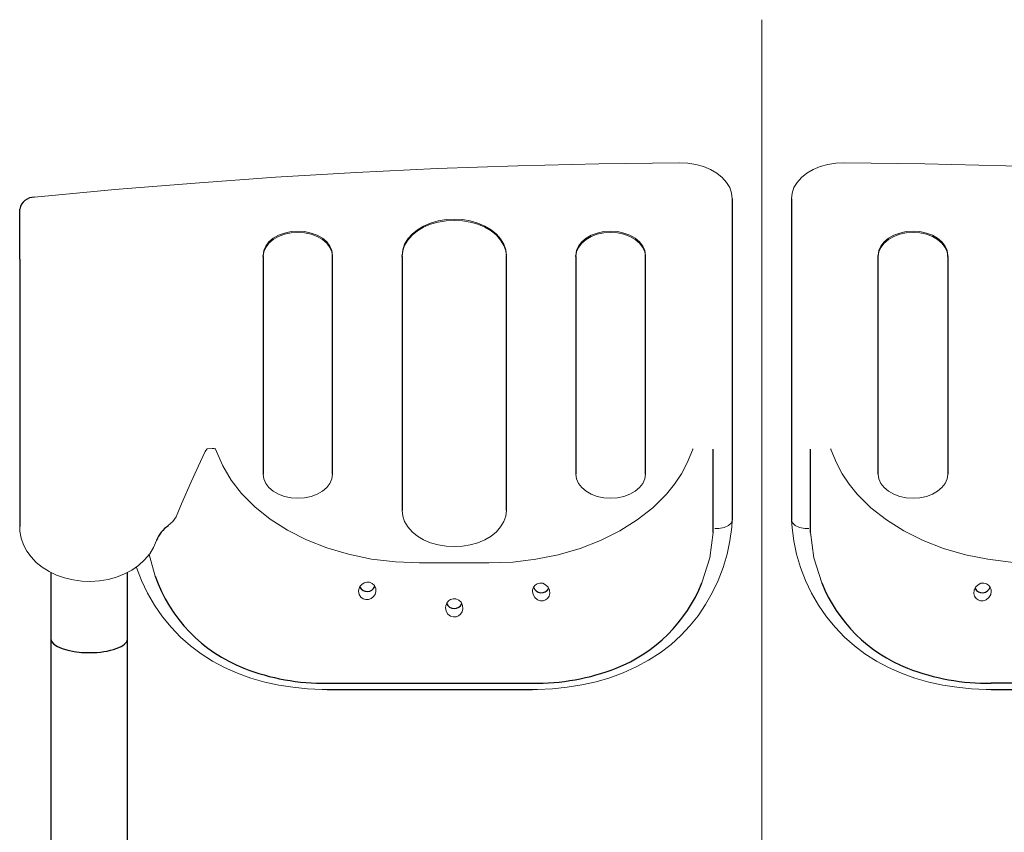
# Model space of a CAD drawing. Units: millimetres. Extents: x -5707 to 5708, y -4299 to 4087.
# Drawn here: x -3364 to -3080, y -1089 to -855 of the extents above; entities that cross this region are included whole.
import ezdxf

# ---------------------------------------------------------------- set-up
doc = ezdxf.new("R2010")
doc.units = ezdxf.units.MM
doc.header["$LTSCALE"] = 7.5
doc.linetypes.add('CENTERX2', pattern=[101.6, 63.5, -12.7, 12.7, -12.7])
doc.layers.add('Layer0064', color=7, linetype='Continuous')
doc.layers.add('Layer0065', color=7, linetype='Continuous')

# ---------------------------------------------------------------- blocks, each defined once
blk = doc.blocks.new('DC_GROUP_A88F_HP用標準設置図_X00_514')
at = {"layer": 'Layer0064', "color": 7, "linetype": 'Continuous', "lineweight": 13}
for p, q in [((-3141.61, -999.03), (-3141.5, -1001.09)), ((-3141.5, -1001.09), (-3140.99, -1004.9)), ((-3140.99, -1004.9), (-3140.17, -1008.73)), ((-3140.17, -1008.73), (-3139.04, -1012.55)), ((-3139.04, -1012.55), (-3137.61, -1016.3)), ((-3137.61, -1016.3), (-3135.88, -1019.94)), ((-3135.88, -1019.94), (-3133.88, -1023.42)), ((-3133.88, -1023.42), (-3131.62, -1026.71)), ((-3131.62, -1026.71), (-3129.13, -1029.77)), ((-3129.13, -1029.77), (-3126.42, -1032.6)), ((-3126.42, -1032.6), (-3123.55, -1035.12)), ((-3123.55, -1035.12), (-3120.51, -1037.39)), ((-3120.51, -1037.39), (-3117.22, -1039.47)), ((-3117.22, -1039.47), (-3113.72, -1041.34)), ((-3113.72, -1041.34), (-3110.02, -1042.98)), ((-3110.02, -1042.98), (-3106.17, -1044.38)), ((-3106.17, -1044.38), (-3102.19, -1045.52)), ((-3102.19, -1045.52), (-3098.15, -1046.4)), ((-3098.15, -1046.4), (-3094.1, -1047.03)), ((-3094.1, -1047.03), (-3089.88, -1047.46)), ((-3089.88, -1047.46), (-3085.62, -1047.66)), ((-3085.62, -1047.66), (-3084.24, -1047.65))]:
    blk.add_line(p, q, dxfattribs=at)
blk = doc.blocks.new('DC_GROUP_A88F_HP用標準設置図_X00_516')
at = {"layer": 'Layer0064', "color": 7, "linetype": 'Continuous', "lineweight": 13}
for p, q in [((-3330.09, -1012.37), (-3330.04, -1012.55)), ((-3330.04, -1012.55), (-3328.61, -1016.3)), ((-3328.61, -1016.3), (-3326.88, -1019.94)), ((-3326.88, -1019.94), (-3324.88, -1023.42)), ((-3324.88, -1023.42), (-3322.62, -1026.71)), ((-3322.62, -1026.71), (-3320.13, -1029.77)), ((-3320.13, -1029.77), (-3317.42, -1032.6)), ((-3317.42, -1032.6), (-3314.55, -1035.12)), ((-3314.55, -1035.12), (-3311.51, -1037.39)), ((-3311.51, -1037.39), (-3308.22, -1039.47)), ((-3308.22, -1039.47), (-3304.72, -1041.34)), ((-3304.72, -1041.34), (-3301.02, -1042.98)), ((-3301.02, -1042.98), (-3297.17, -1044.38)), ((-3297.17, -1044.38), (-3293.19, -1045.52)), ((-3293.19, -1045.52), (-3289.15, -1046.4)), ((-3289.15, -1046.4), (-3285.1, -1047.03)), ((-3285.1, -1047.03), (-3280.88, -1047.46)), ((-3280.88, -1047.46), (-3276.62, -1047.66)), ((-3276.62, -1047.66), (-3275.24, -1047.65))]:
    blk.add_line(p, q, dxfattribs=at)
blk = doc.blocks.new('DC_GROUP_A88F_HP用標準設置図_X00_517')
at = {"layer": 'Layer0064', "color": 7, "linetype": 'Continuous', "lineweight": 13}
for p, q in [((-3363.68, -1000.78), (-3363.61, -1002.13)), ((-3363.61, -1002.13), (-3363.24, -1004.1)), ((-3363.24, -1004.1), (-3362.58, -1006)), ((-3325.15, -1006.77), (-3324.33, -1004.8)), ((-3362.58, -1006), (-3361.63, -1007.81)), ((-3361.63, -1007.81), (-3360.4, -1009.51)), ((-3326.29, -1008.64), (-3325.15, -1006.77)), ((-3360.4, -1009.51), (-3358.91, -1011.08)), ((-3358.91, -1011.08), (-3357.17, -1012.49)), ((-3329.46, -1011.93), (-3327.74, -1010.37)), ((-3327.74, -1010.37), (-3326.29, -1008.64)), ((-3357.17, -1012.49), (-3355.21, -1013.72)), ((-3355.21, -1013.72), (-3353.05, -1014.75)), ((-3333.56, -1014.42), (-3331.41, -1013.29)), ((-3331.41, -1013.29), (-3329.46, -1011.93)), ((-3353.05, -1014.75), (-3350.75, -1015.56)), ((-3350.75, -1015.56), (-3348.32, -1016.14)), ((-3348.32, -1016.14), (-3345.83, -1016.47)), ((-3345.83, -1016.47), (-3343.29, -1016.56)), ((-3343.29, -1016.56), (-3340.76, -1016.39)), ((-3340.76, -1016.39), (-3338.27, -1015.98)), ((-3338.27, -1015.98), (-3335.86, -1015.32)), ((-3335.86, -1015.32), (-3333.56, -1014.42))]:
    blk.add_line(p, q, dxfattribs=at)
blk = doc.blocks.new('DC_GROUP_A88F_HP用標準設置図_X00_518')
at = {"layer": 'Layer0064', "color": 7, "linetype": 'Continuous', "lineweight": 13}
for p, q in [((-3158.86, -1000.99), (-3158.76, -999.03)), ((-3159.37, -1004.88), (-3158.86, -1000.99)), ((-3160.2, -1008.75), (-3159.37, -1004.88)), ((-3161.33, -1012.56), (-3160.2, -1008.75)), ((-3162.74, -1016.27), (-3161.33, -1012.56)), ((-3164.43, -1019.83), (-3162.74, -1016.27)), ((-3166.36, -1023.23), (-3164.43, -1019.83)), ((-3168.53, -1026.42), (-3166.36, -1023.23)), ((-3170.89, -1029.38), (-3168.53, -1026.42)), ((-3173.45, -1032.11), (-3170.89, -1029.38)), ((-3176.31, -1034.71), (-3173.45, -1032.11)), ((-3179.43, -1037.1), (-3176.31, -1034.71)), ((-3186.35, -1041.19), (-3182.78, -1039.27)), ((-3182.78, -1039.27), (-3179.43, -1037.1)), ((-3190.07, -1042.87), (-3186.35, -1041.19)), ((-3197.85, -1045.44), (-3193.91, -1044.28)), ((-3193.91, -1044.28), (-3190.07, -1042.87)), ((-3216.13, -1047.65), (-3214.69, -1047.66)), ((-3214.69, -1047.66), (-3210.42, -1047.46)), ((-3210.42, -1047.46), (-3206.18, -1047.02)), ((-3206.18, -1047.02), (-3201.99, -1046.36)), ((-3201.99, -1046.36), (-3197.85, -1045.44))]:
    blk.add_line(p, q, dxfattribs=at)
blk = doc.blocks.new('DC_GROUP_A88F_HP用標準設置図_X00_634')
at = {"layer": 'Layer0064', "color": 7, "linetype": 'Continuous', "lineweight": 13}
for p, q in [((-3103.25, -896.33), (-3126.53, -896.03)), ((-3079.98, -896.9), (-3103.25, -896.33)), ((-3056.73, -897.74), (-3079.98, -896.9)), ((-3033.51, -898.85), (-3056.73, -897.74)), ((-3010.31, -900.23), (-3033.51, -898.85)), ((-2987.15, -901.88), (-3010.31, -900.23)), ((-2964.04, -903.79), (-2987.15, -901.88)), ((-2940.97, -905.98), (-2964.04, -903.79))]:
    blk.add_line(p, q, dxfattribs=at)
blk = doc.blocks.new('DC_GROUP_A88F_HP用標準設置図_X00_636')
at = {"layer": 'Layer0064', "color": 7, "linetype": 'Continuous', "lineweight": 13}
for p, q in [((-3113.75, -917.79), (-3112.24, -916.92)), ((-3112.24, -916.92), (-3110.51, -916.28)), ((-3110.51, -916.28), (-3108.63, -915.88)), ((-3108.63, -915.88), (-3106.68, -915.75)), ((-3106.68, -915.75), (-3104.73, -915.88)), ((-3104.73, -915.88), (-3102.86, -916.28)), ((-3102.86, -916.28), (-3101.13, -916.92)), ((-3101.13, -916.92), (-3099.61, -917.79)), ((-3116.49, -921.35), (-3115.92, -920.04)), ((-3115.92, -920.04), (-3115, -918.84)), ((-3115, -918.84), (-3113.75, -917.79)), ((-3099.61, -917.79), (-3098.37, -918.84)), ((-3098.37, -918.84), (-3097.44, -920.04)), ((-3097.44, -920.04), (-3096.87, -921.35)), ((-3116.68, -922.71), (-3116.49, -921.35)), ((-3096.87, -921.35), (-3096.68, -922.71))]:
    blk.add_line(p, q, dxfattribs=at)
blk = doc.blocks.new('DC_GROUP_A88F_HP用標準設置図_X00_639')
at = {"layer": 'Layer0064', "color": 7, "linetype": 'Continuous', "lineweight": 13}
for p, q in [((-3130.42, -978.37), (-3130.42, -978.37)), ((-3130.42, -978.37), (-3130.4, -978.4)), ((-3130.4, -978.4), (-3130.37, -978.48)), ((-3130.37, -978.48), (-3130.24, -978.81)), ((-3130.24, -978.81), (-3128.73, -982.44)), ((-3128.73, -982.44), (-3127.07, -985.56)), ((-3127.07, -985.56), (-3125.07, -988.56)), ((-3125.07, -988.56), (-3122.73, -991.45)), ((-3122.73, -991.45), (-3118.83, -995.33)), ((-3118.83, -995.33), (-3114.35, -998.86)), ((-3114.35, -998.86), (-3109.3, -1002.03)), ((-3109.3, -1002.03), (-3103.78, -1004.78)), ((-3103.78, -1004.78), (-3097.89, -1007.06)), ((-3097.89, -1007.06), (-3091.63, -1008.88)), ((-3091.63, -1008.88), (-3085.16, -1010.18)), ((-3085.16, -1010.18), (-3078.51, -1010.97)), ((-3078.51, -1010.97), (-3071.68, -1011.25))]:
    blk.add_line(p, q, dxfattribs=at)
blk = doc.blocks.new('DC_GROUP_A88F_HP用標準設置図_X00_641')
at = {"layer": 'Layer0064', "color": 7, "linetype": 'Continuous', "lineweight": 13}
for p, q in [((-3133.39, -897.13), (-3135.42, -897.98)), ((-3131.2, -896.51), (-3133.39, -897.13)), ((-3128.89, -896.14), (-3131.2, -896.51)), ((-3126.53, -896.03), (-3128.89, -896.14)), ((-3138.78, -900.29), (-3140.03, -901.7)), ((-3137.23, -899.05), (-3138.78, -900.29)), ((-3135.42, -897.98), (-3137.23, -899.05)), ((-3140.94, -903.22), (-3141.49, -904.82)), ((-3140.03, -901.7), (-3140.94, -903.22)), ((-3141.49, -904.82), (-3141.68, -906.46))]:
    blk.add_line(p, q, dxfattribs=at)
blk = doc.blocks.new('DC_GROUP_A88F_HP用標準設置図_X00_646')
at = {"layer": 'Layer0064', "color": 7, "linetype": 'Continuous', "lineweight": 13}
for p, q in [((-3113.75, -918.15), (-3112.24, -917.28)), ((-3112.24, -917.28), (-3110.51, -916.64)), ((-3110.51, -916.64), (-3108.63, -916.24)), ((-3108.63, -916.24), (-3106.68, -916.11)), ((-3106.68, -916.11), (-3104.73, -916.24)), ((-3104.73, -916.24), (-3102.86, -916.64)), ((-3102.86, -916.64), (-3101.13, -917.28)), ((-3101.13, -917.28), (-3099.61, -918.15)), ((-3116.49, -921.71), (-3115.92, -920.4)), ((-3115.92, -920.4), (-3115, -919.2)), ((-3115, -919.2), (-3113.75, -918.15)), ((-3099.61, -918.15), (-3098.37, -919.2)), ((-3098.37, -919.2), (-3097.44, -920.4)), ((-3097.44, -920.4), (-3096.87, -921.71)), ((-3116.68, -923.07), (-3116.49, -921.71)), ((-3096.87, -921.71), (-3096.68, -923.07))]:
    blk.add_line(p, q, dxfattribs=at)
blk = doc.blocks.new('DC_GROUP_A88F_HP用標準設置図_X00_647')
at = {"layer": 'Layer0064', "color": 7, "linetype": 'Continuous', "lineweight": 13}
for p, q in [((-3116.49, -987.04), (-3116.68, -985.68)), ((-3096.68, -985.68), (-3096.87, -987.04)), ((-3115.92, -988.34), (-3116.49, -987.04)), ((-3115, -989.54), (-3115.92, -988.34)), ((-3097.44, -988.34), (-3098.37, -989.54)), ((-3096.87, -987.04), (-3097.44, -988.34)), ((-3113.75, -990.6), (-3115, -989.54)), ((-3112.24, -991.46), (-3113.75, -990.6)), ((-3099.61, -990.6), (-3101.13, -991.46)), ((-3098.37, -989.54), (-3099.61, -990.6)), ((-3110.51, -992.11), (-3112.24, -991.46)), ((-3108.63, -992.5), (-3110.51, -992.11)), ((-3106.68, -992.64), (-3108.63, -992.5)), ((-3104.73, -992.5), (-3106.68, -992.64)), ((-3102.86, -992.11), (-3104.73, -992.5)), ((-3101.13, -991.46), (-3102.86, -992.11))]:
    blk.add_line(p, q, dxfattribs=at)
blk = doc.blocks.new('DC_GROUP_A88F_HP用標準設置図_X00_648')
at = {"layer": 'Layer0064', "color": 7, "linetype": 'Continuous', "lineweight": 13}
for p, q in [((-3089.17, -1020), (-3089.09, -1019.1)), ((-3089.09, -1019.1), (-3088.69, -1018.21)), ((-3088.69, -1018.21), (-3087.99, -1017.5)), ((-3087.99, -1017.5), (-3087.14, -1017.1)), ((-3087.14, -1017.1), (-3086.3, -1017.03)), ((-3086.3, -1017.03), (-3085.57, -1017.21)), ((-3085.57, -1017.21), (-3084.95, -1017.61)), ((-3084.95, -1017.61), (-3084.49, -1018.2)), ((-3084.49, -1018.2), (-3084.22, -1018.96)), ((-3084.18, -1019.42), (-3084.35, -1020.37)), ((-3084.22, -1018.96), (-3084.18, -1019.42)), ((-3088.97, -1020.8), (-3089.17, -1020)), ((-3088.56, -1021.44), (-3088.97, -1020.8)), ((-3087.98, -1021.9), (-3088.56, -1021.44)), ((-3087.28, -1022.15), (-3087.98, -1021.9)), ((-3086.47, -1022.15), (-3087.28, -1022.15)), ((-3085.61, -1021.85), (-3086.47, -1022.15)), ((-3084.85, -1021.22), (-3085.61, -1021.85)), ((-3084.35, -1020.37), (-3084.85, -1021.22))]:
    blk.add_line(p, q, dxfattribs=at)
blk = doc.blocks.new('DC_GROUP_A88F_HP用標準設置図_X00_650')
at = {"layer": 'Layer0064', "color": 7, "linetype": 'Continuous', "lineweight": 13}
for p, q in [((-3135.19, -1009.81), (-3136.18, -1002.51)), ((-3132.96, -1016.99), (-3135.19, -1009.81))]:
    blk.add_line(p, q, dxfattribs=at)
blk = doc.blocks.new('DC_GROUP_A88F_HP用標準設置図_X00_654')
at = {"layer": 'Layer0064', "color": 7, "linetype": 'Continuous', "lineweight": 13}
for p, q in [((-3141.4, -999.72), (-3141.68, -998.88)), ((-3140.59, -1000.46), (-3141.4, -999.72)), ((-3139.33, -1001.01), (-3140.59, -1000.46)), ((-3137.78, -1001.3), (-3139.33, -1001.01)), ((-3136.75, -1001.35), (-3137.78, -1001.3)), ((-3136.68, -1001.34), (-3136.75, -1001.35))]:
    blk.add_line(p, q, dxfattribs=at)
blk = doc.blocks.new('DC_GROUP_A88F_HP用標準設置図_X00_656')
at = {"layer": 'Layer0064', "color": 7, "linetype": 'Continuous', "lineweight": 13}
for p, q in [((-3266.86, -898.85), (-3243.63, -897.74)), ((-3243.63, -897.74), (-3220.38, -896.9)), ((-3220.38, -896.9), (-3197.11, -896.33)), ((-3197.11, -896.33), (-3173.84, -896.03)), ((-3313.21, -901.88), (-3290.05, -900.23)), ((-3290.05, -900.23), (-3266.86, -898.85)), ((-3336.33, -903.79), (-3313.21, -901.88)), ((-3359.4, -905.98), (-3336.33, -903.79))]:
    blk.add_line(p, q, dxfattribs=at)
blk = doc.blocks.new('DC_GROUP_A88F_HP用標準設置図_X00_657')
at = {"layer": 'Layer0064', "color": 7, "linetype": 'Continuous', "lineweight": 13}
for p, q in [((-3310.33, -979.2), (-3311.64, -982.02)), ((-3309.89, -978.52), (-3310.33, -979.2)), ((-3309.74, -978.39), (-3309.89, -978.52)), ((-3309.67, -978.36), (-3309.74, -978.39)), ((-3309.61, -978.35), (-3309.67, -978.36)), ((-3311.64, -982.02), (-3314.37, -987.92)), ((-3314.37, -987.92), (-3317.16, -994.2)), ((-3317.16, -994.2), (-3318.65, -997.93))]:
    blk.add_line(p, q, dxfattribs=at)
blk = doc.blocks.new('DC_GROUP_A88F_HP用標準設置図_X00_658')
at = {"layer": 'Layer0064', "color": 7, "linetype": 'Continuous', "lineweight": 13}
for p, q in [((-3199.24, -916.92), (-3200.75, -917.79)), ((-3197.51, -916.28), (-3199.24, -916.92)), ((-3195.63, -915.88), (-3197.51, -916.28)), ((-3193.68, -915.75), (-3195.63, -915.88)), ((-3191.73, -915.88), (-3193.68, -915.75)), ((-3189.86, -916.28), (-3191.73, -915.88)), ((-3188.13, -916.92), (-3189.86, -916.28)), ((-3186.61, -917.79), (-3188.13, -916.92)), ((-3202.92, -920.04), (-3203.49, -921.35)), ((-3202, -918.84), (-3202.92, -920.04)), ((-3200.75, -917.79), (-3202, -918.84)), ((-3185.37, -918.84), (-3186.61, -917.79)), ((-3184.44, -920.04), (-3185.37, -918.84)), ((-3183.87, -921.35), (-3184.44, -920.04)), ((-3203.49, -921.35), (-3203.68, -922.71)), ((-3183.68, -922.71), (-3183.87, -921.35))]:
    blk.add_line(p, q, dxfattribs=at)
blk = doc.blocks.new('DC_GROUP_A88F_HP用標準設置図_X00_659')
at = {"layer": 'Layer0064', "color": 7, "linetype": 'Continuous', "lineweight": 13}
for p, q in [((-3247.5, -914.26), (-3249.29, -915.33)), ((-3245.49, -913.41), (-3247.5, -914.26)), ((-3243.32, -912.78), (-3245.49, -913.41)), ((-3241.03, -912.4), (-3243.32, -912.78)), ((-3238.68, -912.27), (-3241.03, -912.4)), ((-3236.34, -912.4), (-3238.68, -912.27)), ((-3234.05, -912.78), (-3236.34, -912.4)), ((-3231.87, -913.41), (-3234.05, -912.78)), ((-3229.87, -914.26), (-3231.87, -913.41)), ((-3228.08, -915.33), (-3229.87, -914.26)), ((-3250.82, -916.57), (-3252.05, -917.97)), ((-3249.29, -915.33), (-3250.82, -916.57)), ((-3226.55, -916.57), (-3228.08, -915.33)), ((-3225.32, -917.97), (-3226.55, -916.57)), ((-3252.95, -919.48), (-3253.5, -921.07)), ((-3252.05, -917.97), (-3252.95, -919.48)), ((-3224.42, -919.48), (-3225.32, -917.97)), ((-3223.87, -921.07), (-3224.42, -919.48)), ((-3253.5, -921.07), (-3253.68, -922.71)), ((-3223.68, -922.71), (-3223.87, -921.07))]:
    blk.add_line(p, q, dxfattribs=at)
blk = doc.blocks.new('DC_GROUP_A88F_HP用標準設置図_X00_660')
at = {"layer": 'Layer0064', "color": 7, "linetype": 'Continuous', "lineweight": 13}
for p, q in [((-3170.13, -978.81), (-3171.64, -982.44)), ((-3170, -978.48), (-3170.13, -978.81)), ((-3169.96, -978.4), (-3170, -978.48)), ((-3169.95, -978.37), (-3169.96, -978.4)), ((-3169.95, -978.37), (-3169.95, -978.37)), ((-3171.64, -982.44), (-3173.29, -985.56)), ((-3173.29, -985.56), (-3175.29, -988.56)), ((-3175.29, -988.56), (-3177.64, -991.45)), ((-3177.64, -991.45), (-3181.54, -995.33)), ((-3181.54, -995.33), (-3186.01, -998.86)), ((-3186.01, -998.86), (-3191.06, -1002.03)), ((-3191.06, -1002.03), (-3196.58, -1004.78)), ((-3196.58, -1004.78), (-3202.47, -1007.06)), ((-3202.47, -1007.06), (-3208.74, -1008.88)), ((-3221.85, -1010.97), (-3228.68, -1011.25)), ((-3215.21, -1010.18), (-3221.85, -1010.97)), ((-3208.74, -1008.88), (-3215.21, -1010.18))]:
    blk.add_line(p, q, dxfattribs=at)
blk = doc.blocks.new('DC_GROUP_A88F_HP用標準設置図_X00_661')
at = {"layer": 'Layer0064', "color": 7, "linetype": 'Continuous', "lineweight": 13}
for p, q in [((-3308.35, -978.31), (-3309.61, -978.35)), ((-3307.73, -978.33), (-3308.35, -978.31)), ((-3307.57, -978.37), (-3307.73, -978.33)), ((-3307.47, -978.43), (-3307.57, -978.37)), ((-3307.38, -978.52), (-3307.47, -978.43)), ((-3307.27, -978.73), (-3307.38, -978.52)), ((-3307.1, -979.13), (-3307.27, -978.73)), ((-3305.25, -983.33), (-3307.1, -979.13)), ((-3302.86, -987.41), (-3305.25, -983.33)), ((-3299.88, -991.28), (-3302.86, -987.41)), ((-3296.05, -995.13), (-3299.88, -991.28)), ((-3291.6, -998.67), (-3296.05, -995.13)), ((-3286.64, -1001.84), (-3291.6, -998.67)), ((-3281.19, -1004.59), (-3286.64, -1001.84)), ((-3275.31, -1006.91), (-3281.19, -1004.59)), ((-3269.12, -1008.75), (-3275.31, -1006.91)), ((-3262.47, -1010.13), (-3269.12, -1008.75)), ((-3255.61, -1010.96), (-3262.47, -1010.13)), ((-3248.68, -1011.25), (-3255.61, -1010.96)), ((-3228.68, -1011.25), (-3248.68, -1011.25))]:
    blk.add_line(p, q, dxfattribs=at)
blk = doc.blocks.new('DC_GROUP_A88F_HP用標準設置図_X00_662')
at = {"layer": 'Layer0064', "color": 7, "linetype": 'Continuous', "lineweight": 13}
for p, q in [((-3289.24, -916.92), (-3290.75, -917.79)), ((-3287.51, -916.28), (-3289.24, -916.92)), ((-3285.63, -915.88), (-3287.51, -916.28)), ((-3283.68, -915.75), (-3285.63, -915.88)), ((-3281.73, -915.88), (-3283.68, -915.75)), ((-3279.86, -916.28), (-3281.73, -915.88)), ((-3278.13, -916.92), (-3279.86, -916.28)), ((-3276.61, -917.79), (-3278.13, -916.92)), ((-3292.92, -920.04), (-3293.49, -921.35)), ((-3292, -918.84), (-3292.92, -920.04)), ((-3290.75, -917.79), (-3292, -918.84)), ((-3275.37, -918.84), (-3276.61, -917.79)), ((-3274.44, -920.04), (-3275.37, -918.84)), ((-3273.87, -921.35), (-3274.44, -920.04)), ((-3293.49, -921.35), (-3293.68, -922.71)), ((-3273.68, -922.71), (-3273.87, -921.35))]:
    blk.add_line(p, q, dxfattribs=at)
blk = doc.blocks.new('DC_GROUP_A88F_HP用標準設置図_X00_663')
at = {"layer": 'Layer0064', "color": 7, "linetype": 'Continuous', "lineweight": 13}
for p, q in [((-3173.84, -896.03), (-3171.47, -896.14)), ((-3171.47, -896.14), (-3169.17, -896.51)), ((-3169.17, -896.51), (-3166.97, -897.13)), ((-3166.97, -897.13), (-3164.94, -897.98)), ((-3164.94, -897.98), (-3163.13, -899.05)), ((-3163.13, -899.05), (-3161.58, -900.29)), ((-3161.58, -900.29), (-3160.34, -901.7)), ((-3160.34, -901.7), (-3159.43, -903.22)), ((-3159.43, -903.22), (-3158.87, -904.82)), ((-3158.87, -904.82), (-3158.68, -906.46))]:
    blk.add_line(p, q, dxfattribs=at)
blk = doc.blocks.new('DC_GROUP_A88F_HP用標準設置図_X00_664')
at = {"layer": 'Layer0064', "color": 7, "linetype": 'Continuous', "lineweight": 13}
for p, q in [((-3247.5, -914.62), (-3249.29, -915.69)), ((-3245.49, -913.77), (-3247.5, -914.62)), ((-3243.32, -913.14), (-3245.49, -913.77)), ((-3241.03, -912.76), (-3243.32, -913.14)), ((-3238.68, -912.63), (-3241.03, -912.76)), ((-3236.34, -912.76), (-3238.68, -912.63)), ((-3234.05, -913.14), (-3236.34, -912.76)), ((-3231.87, -913.77), (-3234.05, -913.14)), ((-3229.87, -914.62), (-3231.87, -913.77)), ((-3228.08, -915.69), (-3229.87, -914.62)), ((-3250.82, -916.93), (-3252.05, -918.33)), ((-3249.29, -915.69), (-3250.82, -916.93)), ((-3226.55, -916.93), (-3228.08, -915.69)), ((-3225.32, -918.33), (-3226.55, -916.93)), ((-3252.95, -919.84), (-3253.5, -921.43)), ((-3252.05, -918.33), (-3252.95, -919.84)), ((-3224.42, -919.84), (-3225.32, -918.33)), ((-3223.87, -921.43), (-3224.42, -919.84)), ((-3253.5, -921.43), (-3253.68, -923.07)), ((-3223.68, -923.07), (-3223.87, -921.43))]:
    blk.add_line(p, q, dxfattribs=at)
blk = doc.blocks.new('DC_GROUP_A88F_HP用標準設置図_X00_665')
at = {"layer": 'Layer0064', "color": 7, "linetype": 'Continuous', "lineweight": 13}
for p, q in [((-3253.68, -996.11), (-3253.5, -997.75)), ((-3223.87, -997.75), (-3223.68, -996.11)), ((-3253.5, -997.75), (-3252.95, -999.34)), ((-3252.95, -999.34), (-3252.05, -1000.85)), ((-3225.32, -1000.85), (-3224.42, -999.34)), ((-3224.42, -999.34), (-3223.87, -997.75)), ((-3252.05, -1000.85), (-3250.82, -1002.25)), ((-3250.82, -1002.25), (-3249.29, -1003.49)), ((-3228.08, -1003.49), (-3226.55, -1002.25)), ((-3226.55, -1002.25), (-3225.32, -1000.85)), ((-3249.29, -1003.49), (-3247.5, -1004.56)), ((-3247.5, -1004.56), (-3245.49, -1005.41)), ((-3245.49, -1005.41), (-3243.32, -1006.04)), ((-3234.05, -1006.04), (-3231.87, -1005.41)), ((-3231.87, -1005.41), (-3229.87, -1004.56)), ((-3229.87, -1004.56), (-3228.08, -1003.49)), ((-3243.32, -1006.04), (-3241.03, -1006.42)), ((-3241.03, -1006.42), (-3238.68, -1006.55)), ((-3238.68, -1006.55), (-3236.34, -1006.42)), ((-3236.34, -1006.42), (-3234.05, -1006.04))]:
    blk.add_line(p, q, dxfattribs=at)
blk = doc.blocks.new('DC_GROUP_A88F_HP用標準設置図_X00_666')
at = {"layer": 'Layer0064', "color": 7, "linetype": 'Continuous', "lineweight": 13}
for p, q in [((-3199.24, -917.28), (-3200.75, -918.15)), ((-3197.51, -916.64), (-3199.24, -917.28)), ((-3195.63, -916.24), (-3197.51, -916.64)), ((-3193.68, -916.11), (-3195.63, -916.24)), ((-3191.73, -916.24), (-3193.68, -916.11)), ((-3189.86, -916.64), (-3191.73, -916.24)), ((-3188.13, -917.28), (-3189.86, -916.64)), ((-3186.61, -918.15), (-3188.13, -917.28)), ((-3202.92, -920.4), (-3203.49, -921.71)), ((-3202, -919.2), (-3202.92, -920.4)), ((-3200.75, -918.15), (-3202, -919.2)), ((-3185.37, -919.2), (-3186.61, -918.15)), ((-3184.44, -920.4), (-3185.37, -919.2)), ((-3183.87, -921.71), (-3184.44, -920.4)), ((-3203.49, -921.71), (-3203.68, -923.07)), ((-3183.68, -923.07), (-3183.87, -921.71))]:
    blk.add_line(p, q, dxfattribs=at)
blk = doc.blocks.new('DC_GROUP_A88F_HP用標準設置図_X00_667')
at = {"layer": 'Layer0064', "color": 7, "linetype": 'Continuous', "lineweight": 13}
for p, q in [((-3203.68, -985.68), (-3203.49, -987.04)), ((-3183.87, -987.04), (-3183.68, -985.68)), ((-3203.49, -987.04), (-3202.92, -988.34)), ((-3202.92, -988.34), (-3202, -989.54)), ((-3185.37, -989.54), (-3184.44, -988.34)), ((-3184.44, -988.34), (-3183.87, -987.04)), ((-3202, -989.54), (-3200.75, -990.6)), ((-3200.75, -990.6), (-3199.24, -991.46)), ((-3188.13, -991.46), (-3186.61, -990.6)), ((-3186.61, -990.6), (-3185.37, -989.54)), ((-3199.24, -991.46), (-3197.51, -992.11)), ((-3197.51, -992.11), (-3195.63, -992.5)), ((-3195.63, -992.5), (-3193.68, -992.64)), ((-3193.68, -992.64), (-3191.73, -992.5)), ((-3191.73, -992.5), (-3189.86, -992.11)), ((-3189.86, -992.11), (-3188.13, -991.46))]:
    blk.add_line(p, q, dxfattribs=at)
blk = doc.blocks.new('DC_GROUP_A88F_HP用標準設置図_X00_668')
at = {"layer": 'Layer0064', "color": 7, "linetype": 'Continuous', "lineweight": 13}
for p, q in [((-3289.24, -917.28), (-3290.75, -918.15)), ((-3287.51, -916.64), (-3289.24, -917.28)), ((-3285.63, -916.24), (-3287.51, -916.64)), ((-3283.68, -916.11), (-3285.63, -916.24)), ((-3281.73, -916.24), (-3283.68, -916.11)), ((-3279.86, -916.64), (-3281.73, -916.24)), ((-3278.13, -917.28), (-3279.86, -916.64)), ((-3276.61, -918.15), (-3278.13, -917.28)), ((-3292.92, -920.4), (-3293.49, -921.71)), ((-3292, -919.2), (-3292.92, -920.4)), ((-3290.75, -918.15), (-3292, -919.2)), ((-3275.37, -919.2), (-3276.61, -918.15)), ((-3274.44, -920.4), (-3275.37, -919.2)), ((-3273.87, -921.71), (-3274.44, -920.4)), ((-3293.49, -921.71), (-3293.68, -923.07)), ((-3273.68, -923.07), (-3273.87, -921.71))]:
    blk.add_line(p, q, dxfattribs=at)
blk = doc.blocks.new('DC_GROUP_A88F_HP用標準設置図_X00_669')
at = {"layer": 'Layer0064', "color": 7, "linetype": 'Continuous', "lineweight": 13}
for p, q in [((-3293.68, -985.68), (-3293.49, -987.04)), ((-3273.87, -987.04), (-3273.68, -985.68)), ((-3293.49, -987.04), (-3292.92, -988.34)), ((-3292.92, -988.34), (-3292, -989.54)), ((-3275.37, -989.54), (-3274.44, -988.34)), ((-3274.44, -988.34), (-3273.87, -987.04)), ((-3292, -989.54), (-3290.75, -990.6)), ((-3290.75, -990.6), (-3289.24, -991.46)), ((-3278.13, -991.46), (-3276.61, -990.6)), ((-3276.61, -990.6), (-3275.37, -989.54)), ((-3289.24, -991.46), (-3287.51, -992.11)), ((-3287.51, -992.11), (-3285.63, -992.5)), ((-3285.63, -992.5), (-3283.68, -992.64)), ((-3283.68, -992.64), (-3281.73, -992.5)), ((-3281.73, -992.5), (-3279.86, -992.11)), ((-3279.86, -992.11), (-3278.13, -991.46))]:
    blk.add_line(p, q, dxfattribs=at)
blk = doc.blocks.new('DC_GROUP_A88F_HP用標準設置図_X00_670')
at = {"layer": 'Layer0064', "color": 7, "linetype": 'Continuous', "lineweight": 13}
for p, q in [((-3216.14, -1018.96), (-3216.18, -1019.42)), ((-3216.18, -1019.42), (-3216.01, -1020.37)), ((-3215.87, -1018.2), (-3216.14, -1018.96)), ((-3215.41, -1017.61), (-3215.87, -1018.2)), ((-3214.8, -1017.21), (-3215.41, -1017.61)), ((-3214.06, -1017.03), (-3214.8, -1017.21)), ((-3213.22, -1017.1), (-3214.06, -1017.03)), ((-3212.38, -1017.5), (-3213.22, -1017.1)), ((-3211.68, -1018.21), (-3212.38, -1017.5)), ((-3211.27, -1019.1), (-3211.68, -1018.21)), ((-3211.19, -1020), (-3211.27, -1019.1)), ((-3216.01, -1020.37), (-3215.51, -1021.22)), ((-3215.51, -1021.22), (-3214.75, -1021.85)), ((-3214.75, -1021.85), (-3213.9, -1022.15)), ((-3213.9, -1022.15), (-3213.09, -1022.15)), ((-3213.09, -1022.15), (-3212.38, -1021.9)), ((-3212.38, -1021.9), (-3211.81, -1021.44)), ((-3211.81, -1021.44), (-3211.39, -1020.8)), ((-3211.39, -1020.8), (-3211.19, -1020))]:
    blk.add_line(p, q, dxfattribs=at)
blk = doc.blocks.new('DC_GROUP_A88F_HP用標準設置図_X00_671')
at = {"layer": 'Layer0064', "color": 7, "linetype": 'Continuous', "lineweight": 13}
for p, q in [((-3240.35, -1022.18), (-3240.84, -1022.8)), ((-3239.72, -1021.75), (-3240.35, -1022.18)), ((-3239, -1021.54), (-3239.72, -1021.75)), ((-3238.2, -1021.58), (-3239, -1021.54)), ((-3237.39, -1021.91), (-3238.2, -1021.58)), ((-3236.69, -1022.56), (-3237.39, -1021.91)), ((-3241.13, -1023.62), (-3241.18, -1024.13)), ((-3241.18, -1024.13), (-3241.01, -1025.1)), ((-3240.84, -1022.8), (-3241.13, -1023.62)), ((-3241.01, -1025.1), (-3240.5, -1025.96)), ((-3236.88, -1025.99), (-3236.43, -1025.31)), ((-3236.27, -1023.47), (-3236.69, -1022.56)), ((-3236.43, -1025.31), (-3236.2, -1024.44)), ((-3236.2, -1024.44), (-3236.27, -1023.47)), ((-3240.5, -1025.96), (-3239.75, -1026.55)), ((-3239.75, -1026.55), (-3238.92, -1026.79)), ((-3238.92, -1026.79), (-3238.15, -1026.75)), ((-3238.15, -1026.75), (-3237.47, -1026.48)), ((-3237.47, -1026.48), (-3236.88, -1025.99))]:
    blk.add_line(p, q, dxfattribs=at)
blk = doc.blocks.new('DC_GROUP_A88F_HP用標準設置図_X00_672')
at = {"layer": 'Layer0064', "color": 7, "linetype": 'Continuous', "lineweight": 13}
for p, q in [((-3326.41, -1008.78), (-3326.4, -1008.83)), ((-3326.4, -1008.83), (-3324.7, -1015.04))]:
    blk.add_line(p, q, dxfattribs=at)
blk = doc.blocks.new('DC_GROUP_A88F_HP用標準設置図_X00_673')
at = {"layer": 'Layer0064', "color": 7, "linetype": 'Continuous', "lineweight": 13}
for p, q in [((-3319.59, -999.34), (-3320.98, -1000.42)), ((-3318.65, -997.93), (-3319.59, -999.34))]:
    blk.add_line(p, q, dxfattribs=at)
blk = doc.blocks.new('DC_GROUP_A88F_HP用標準設置図_X00_674')
at = {"layer": 'Layer0064', "color": 7, "linetype": 'Continuous', "lineweight": 13}
for p, q in [((-3165.17, -1009.81), (-3164.18, -1002.51)), ((-3167.4, -1016.99), (-3165.17, -1009.81))]:
    blk.add_line(p, q, dxfattribs=at)
blk = doc.blocks.new('DC_GROUP_A88F_HP用標準設置図_X00_675')
at = {"layer": 'Layer0064', "color": 7, "linetype": 'Continuous', "lineweight": 13}
for p, q in [((-3263.83, -1016.78), (-3264.58, -1016.99)), ((-3263.05, -1016.82), (-3263.83, -1016.78)), ((-3262.29, -1017.12), (-3263.05, -1016.82)), ((-3266.12, -1018.84), (-3266.18, -1019.41)), ((-3266.18, -1019.41), (-3266.02, -1020.28)), ((-3265.79, -1018.04), (-3266.12, -1018.84)), ((-3265.25, -1017.41), (-3265.79, -1018.04)), ((-3264.58, -1016.99), (-3265.25, -1017.41)), ((-3261.65, -1017.71), (-3262.29, -1017.12)), ((-3261.26, -1018.55), (-3261.65, -1017.71)), ((-3261.46, -1020.33), (-3261.2, -1019.47)), ((-3261.2, -1019.47), (-3261.26, -1018.55)), ((-3266.02, -1020.28), (-3265.55, -1021.05)), ((-3265.55, -1021.05), (-3264.85, -1021.57)), ((-3264.85, -1021.57), (-3264.07, -1021.8)), ((-3264.07, -1021.8), (-3263.3, -1021.77)), ((-3263.3, -1021.77), (-3262.58, -1021.5)), ((-3262.58, -1021.5), (-3261.95, -1021.02)), ((-3261.95, -1021.02), (-3261.46, -1020.33))]:
    blk.add_line(p, q, dxfattribs=at)
blk = doc.blocks.new('DC_GROUP_A88F_HP用標準設置図_X00_676')
at = {"layer": 'Layer0064', "color": 7, "linetype": 'Continuous', "lineweight": 13}
for p, q in [((-3159.78, -1000.46), (-3158.96, -999.72)), ((-3158.96, -999.72), (-3158.68, -998.88)), ((-3163.68, -1001.34), (-3163.62, -1001.35)), ((-3163.62, -1001.35), (-3162.58, -1001.3)), ((-3162.58, -1001.3), (-3161.03, -1001.01)), ((-3161.03, -1001.01), (-3159.78, -1000.46))]:
    blk.add_line(p, q, dxfattribs=at)

msp = doc.modelspace()

# ---------------------------------------------------------------- linework, layer by layer
at = {"layer": 'Layer0064', "color": 7, "linetype": 'Continuous', "lineweight": 30}
for p, q in [((-3158.68212, -906.46281), (-3158.68212, -912.20947)), ((-3141.68212, -906.46281), (-3141.68212, -912.20947)), ((-3363.68211, -923.78505), (-3363.68211, -909.41842)), ((-3158.68212, -912.20947), (-3158.68212, -974.7708)), ((-3141.68212, -912.20947), (-3141.68212, -974.7708)), ((-3293.68212, -923.06538), (-3293.68212, -922.70621)), ((-3293.68212, -923.06538), (-3293.68212, -985.67866)), ((-3273.68212, -923.06538), (-3273.68212, -922.70621)), ((-3273.68212, -985.67866), (-3273.68212, -923.06538)), ((-3253.68212, -923.06538), (-3253.68212, -922.70621)), ((-3253.68212, -923.06538), (-3253.68212, -996.11421)), ((-3223.68212, -923.06538), (-3223.68212, -922.70621)), ((-3223.68212, -996.11421), (-3223.68212, -923.06538)), ((-3203.68212, -923.06538), (-3203.68212, -922.70621)), ((-3203.68212, -923.06538), (-3203.68212, -985.67866)), ((-3183.68212, -923.06538), (-3183.68212, -922.70621)), ((-3183.68212, -985.67866), (-3183.68212, -923.06538)), ((-3116.68212, -923.06538), (-3116.68212, -922.70621)), ((-3116.68212, -985.67866), (-3116.68212, -923.06538)), ((-3096.68212, -923.06538), (-3096.68212, -922.70621)), ((-3096.68212, -923.06538), (-3096.68212, -985.67866)), ((-3363.68211, -923.78505), (-3363.68211, -1000.78334)), ((-3158.68212, -974.7708), (-3158.68212, -998.88401)), ((-3141.68212, -974.7708), (-3141.68212, -998.88401)), ((-3164.18212, -1002.50711), (-3164.18212, -978.48873)), ((-3136.18212, -1002.50711), (-3136.18212, -978.48873)), ((-3354.68212, -1013.97254), (-3354.68212, -1033.13355)), ((-3332.68212, -1033.13355), (-3332.68212, -1013.96202)), ((-3354.68212, -1033.13355), (-3354.68212, -1169.23319)), ((-3332.68212, -1169.23698), (-3332.68212, -1033.13355)), ((-3275.23649, -1045.88069), (-3216.12774, -1045.88069)), ((-3275.23649, -1047.63867), (-3216.12774, -1047.63867)), ((-3025.12775, -1045.88069), (-3084.23649, -1045.88069)), ((-3084.23649, -1047.63867), (-3025.12775, -1047.63867))]:
    msp.add_line(p, q, dxfattribs=at)
for centre, radius, start, end in [((-3359.55288, -910.16979), 4.19703, 87.8684265, 169.6871568), ((-3316.24869, -1007.74525), 8.59828, 122.8122128, 159.9652348), ((-3283.05535, -1000.50242), 44.10463, 199.2444715, 248.5237758), ((-3263.72285, -1016.98797), 2.45168, 209.5870813, 334.987482), ((-3213.60558, -1017.40162), 2.41085, 199.6021877, 330.5580082), ((-3208.27356, -1000.54311), 44.05329, 291.5104295, 338.0831379), ((-3092.09068, -1000.54311), 44.05329, 201.9168621, 248.4895705), ((-3086.75866, -1017.40162), 2.41085, 209.4419918, 340.3978123), ((-3238.66659, -1021.98163), 2.396, 202.7061293, 335.0837935), ((-3275.99819, -981.62981), 64.2554, 248.8283113, 270.6792149), ((-3215.29648, -982.03838), 63.84772, 269.2540169, 291.2854647), ((-3085.06776, -982.03838), 63.84772, 248.7145353, 270.7459831)]:
    msp.add_arc(centre, radius, start, end, dxfattribs=at)
for start_param, end_param in [(3.141592654, 4.71238898), (4.71238898, 6.283185307)]:
    msp.add_ellipse((-3343.68212, -1033.13354), major_axis=(11, 0), ratio=0.356169303, start_param=start_param, end_param=end_param, dxfattribs=at)
at = {"layer": 'Layer0065', "color": 7, "linetype": 'CENTERX2', "lineweight": 13}
msp.add_line((-3150.18212, -854.87021), (-3150.18212, -2235.18574), dxfattribs=at)

# ---------------------------------------------------------------- block references
at = {"layer": 'Layer0064', "linetype": 'Continuous'}
for name in ['DC_GROUP_A88F_HP用標準設置図_X00_656', 'DC_GROUP_A88F_HP用標準設置図_X00_663', 'DC_GROUP_A88F_HP用標準設置図_X00_641', 'DC_GROUP_A88F_HP用標準設置図_X00_634', 'DC_GROUP_A88F_HP用標準設置図_X00_659', 'DC_GROUP_A88F_HP用標準設置図_X00_664', 'DC_GROUP_A88F_HP用標準設置図_X00_662', 'DC_GROUP_A88F_HP用標準設置図_X00_668', 'DC_GROUP_A88F_HP用標準設置図_X00_658', 'DC_GROUP_A88F_HP用標準設置図_X00_666', 'DC_GROUP_A88F_HP用標準設置図_X00_636', 'DC_GROUP_A88F_HP用標準設置図_X00_646', 'DC_GROUP_A88F_HP用標準設置図_X00_657', 'DC_GROUP_A88F_HP用標準設置図_X00_661', 'DC_GROUP_A88F_HP用標準設置図_X00_660', 'DC_GROUP_A88F_HP用標準設置図_X00_639', 'DC_GROUP_A88F_HP用標準設置図_X00_669', 'DC_GROUP_A88F_HP用標準設置図_X00_667', 'DC_GROUP_A88F_HP用標準設置図_X00_647', 'DC_GROUP_A88F_HP用標準設置図_X00_665', 'DC_GROUP_A88F_HP用標準設置図_X00_673', 'DC_GROUP_A88F_HP用標準設置図_X00_518', 'DC_GROUP_A88F_HP用標準設置図_X00_676', 'DC_GROUP_A88F_HP用標準設置図_X00_654', 'DC_GROUP_A88F_HP用標準設置図_X00_514', 'DC_GROUP_A88F_HP用標準設置図_X00_517', 'DC_GROUP_A88F_HP用標準設置図_X00_674', 'DC_GROUP_A88F_HP用標準設置図_X00_650', 'DC_GROUP_A88F_HP用標準設置図_X00_672', 'DC_GROUP_A88F_HP用標準設置図_X00_516', 'DC_GROUP_A88F_HP用標準設置図_X00_675', 'DC_GROUP_A88F_HP用標準設置図_X00_670', 'DC_GROUP_A88F_HP用標準設置図_X00_648', 'DC_GROUP_A88F_HP用標準設置図_X00_671']:
    msp.add_blockref(name, (0, 0), dxfattribs=at)

doc.saveas('drawing.dxf')
